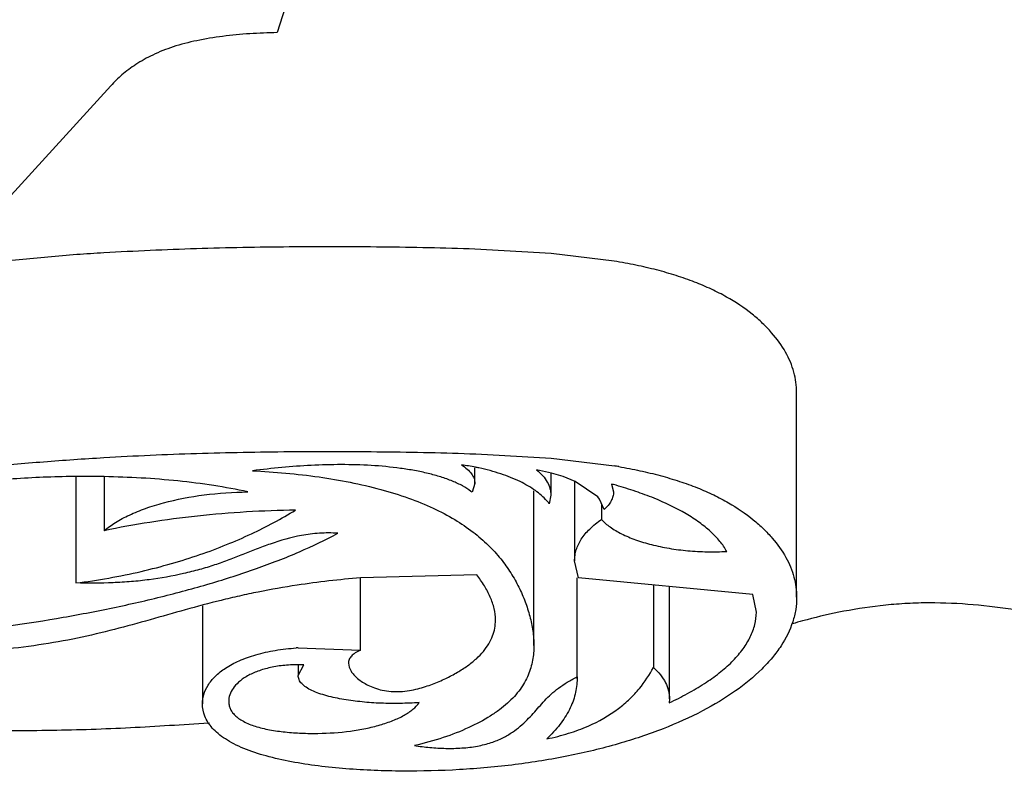
# Model space of a CAD drawing. Units: inches. Extents: x 0 to 22, y 0 to 17.
# Drawn here: x 6.9 to 7, y 2 to 2.1 of the extents above; entities that cross this region are included whole.
import ezdxf

# ---------------------------------------------------------------- set-up
doc = ezdxf.new("R2010")
doc.units = ezdxf.units.IN
doc.header["$LTSCALE"] = 1.21
doc.header["$MEASUREMENT"] = 0
doc.layers.get('0').update_dxf_attribs({"linetype": 'CONTINUOUS'})

msp = doc.modelspace()

# ---------------------------------------------------------------- linework, layer by layer
at = {"color": 7, "linetype": 'CONTINUOUS'}
for p, q in [((6.9605254646, 2.0761043406), (6.9599348396, 2.0741938171)), ((6.9507674969, 2.0712643476), (6.9295519662, 2.0480350715)), ((6.9750329116, 2.0620168766), (6.9708255394, 2.0622612872)), ((6.9488878133, 2.0619620505), (6.9415759093, 2.0612971883)), ((6.9784985056, 2.0616023876), (6.9750329116, 2.0620168766)), ((6.9885511188, 2.043085253), (6.9885511188, 2.0543628611)), ((6.9708688555, 2.0509820809), (6.9750267531, 2.0507397913)), ((6.9750267531, 2.0507397913), (6.9785101292, 2.0503228752)), ((6.9708209575, 2.0493494385), (6.9708209575, 2.0502129798)), ((6.9488432248, 2.0497076096), (6.9488432248, 2.0438680306)), ((6.9503949665, 2.0496950792), (6.9503949665, 2.0467458739)), ((6.9750392803, 2.0499242943), (6.9742215432, 2.05010045)), ((6.9750099652, 2.0499030703), (6.9750099652, 2.0487149254)), ((6.9756773084, 2.0497360417), (6.9750392803, 2.0499242943)), ((6.9763559485, 2.0494689385), (6.9756773084, 2.0497360417)), ((6.9708208567, 2.0493494385), (6.9706701508, 2.0488668603)), ((6.9763148994, 2.0494523169), (6.9763148994, 2.0450912418)), ((6.97759662, 2.0486067464), (6.9763559485, 2.0494689385)), ((6.9783544993, 2.0493188313), (6.9784585217, 2.04888242)), ((6.9740759677, 2.0404206751), (6.9740759677, 2.048950239)), ((6.9750098566, 2.048716057), (6.974920667, 2.048236358)), ((6.9776954194, 2.0484825357), (6.97759662, 2.0486067464)), ((6.9779477195, 2.047915279), (6.9776954194, 2.0484825357)), ((6.9777987027, 2.0482087472), (6.9777987027, 2.0473715781)), ((6.9765275161, 2.0441505353), (6.9763163818, 2.045091243)), ((6.9709202389, 2.0443257682), (6.964521405, 2.0441500742)), ((6.9645220524, 2.0401598611), (6.9645220524, 2.0441485886)), ((6.9764498874, 2.0385900893), (6.9764480669, 2.0441505353)), ((6.9861408651, 2.0432253421), (6.9765275161, 2.0441505353)), ((6.9806588727, 2.0437529316), (6.9806588727, 2.0392161718)), ((6.9815468721, 2.0374873541), (6.9815468721, 2.0436674701)), ((6.9863329832, 2.0422564827), (6.9861408651, 2.0432253421)), ((6.9558114732, 2.0425999311), (6.9558114732, 2.0372097975)), ((6.9610771115, 2.0402954468), (6.9645220524, 2.0401598611)), ((6.9610905429, 2.0393491017), (6.9610905429, 2.0387716349)), ((6.9610905429, 2.0387716391), (6.9613896949, 2.0393491017)), ((6.9764480669, 2.0387021756), (6.9764498599, 2.0385900893)), ((6.9815465335, 2.0374873541), (6.9815328135, 2.0372629862)), ((6.9562051805, 2.0361454043), (6.9558792654, 2.0361247322))]:
    msp.add_line(p, q, dxfattribs=at)
for centre, radius, start, end in [((6.9606294682, 1.8882962893), 0.1740622391, 93.3749631395, 93.8679183632), ((6.9683271065, 2.037506407), 0.0129883929, 78.7708346984, 82.1983819898), ((6.9683989567, 2.0378746701), 0.0126131882, 77.898700834, 78.7652089922), ((6.9733698569, 2.0189787708), 0.031762797, 80.2504338372, 80.6866874271), ((6.9716690507, 2.0248650326), 0.025351203, 74.4456548557, 74.7094910237), ((6.9717831974, 2.0252748369), 0.0249257985, 74.1220433996, 74.4458301898), ((6.9689750799, 2.0467851274), 0.0026845764, 50.8452408598, 52.5561658633), ((6.9725644521, 2.0464008273), 0.0029868206, 37.918866108, 42.0052086274), ((6.9686344408, 1.993281907), 0.0510341798, 94.6226951959, 98.5701492223), ((6.9966612855, 2.0134807551), 0.0293481333, 101.3821471525, 105.3848324327), ((6.9975901956, 2.0099607391), 0.0329884748, 105.3184153486, 106.3048268631), ((6.9620246179, 2.0258917125), 0.014434865, 93.7636083083, 94.1421326203), ((6.9610069443, 2.0332156491), 0.0061453835, 86.4291572782, 89.3791072543), ((6.9723093412, 2.0566944074), 0.02150936, 295.392192033, 295.7501561568)]:
    msp.add_arc(centre, radius, start, end, dxfattribs=at)
at = {"color": 9, "linetype": 'CONTINUOUS'}
for points, knots in [([(6.8701598396, 2.548162154), (6.9056399894, 2.548162154), (6.9763283274, 2.5466370382), (7.0814332642, 2.5397952548), (7.1844303516, 2.5284642489), (7.2842793047, 2.5127647766), (7.3799917707, 2.4928509026), (7.470609299, 2.4689245905), (7.5421672628, 2.4455065484), (7.596053753, 2.4248578731), (7.6340460668, 2.4087622712), (7.6701219767, 2.3918652009), (7.7041920987, 2.374209411), (7.7361724907, 2.3558404347), (7.7659816765, 2.3367998505), (7.7935472352, 2.3171373434), (7.8188006619, 2.296900083), (7.8416767933, 2.2761341825), (7.8621212136, 2.2548926672), (7.8800795055, 2.2332229031), (7.8955035174, 2.211175623), (7.9083542928, 2.1888050991), (7.9185887078, 2.1661619984), (7.9261762767, 2.1433052626), (7.9310916737, 2.1202940713), (7.9333101986, 2.0971960347), (7.9329890585, 2.081804156), (7.9323864733, 2.0741642564)], [0, 0, 0, 0, 0.0846215569, 0.1685715333, 0.2511331039, 0.3316698155, 0.4095504283, 0.4841973543, 0.555094002, 0.5889986375, 0.6218081759, 0.6534817447, 0.6839878208, 0.7133033213, 0.7414132236, 0.7683160731, 0.7940214857, 0.8185530437, 0.8419525961, 0.8642782547, 0.885609643, 0.9060492091, 0.9257212344, 0.9447747454, 0.9633794565, 0.9817219478, 1, 1, 1, 1]), ([(6.8701598396, 1.6733558084), (6.9015397182, 1.673364257), (6.9639978793, 1.6748569372), (7.0566706585, 1.6815800406), (7.1470346703, 1.6927058016), (7.2339640268, 1.7080750765), (7.3163910026, 1.7275081133), (7.3932951753, 1.7507581074), (7.453076334, 1.773482424), (7.4972523357, 1.7934571065), (7.5278141135, 1.8089201053), (7.5563310147, 1.825095005), (7.5827162704, 1.8419315534), (7.6068867741, 1.8593830068), (7.628769634, 1.8773914299), (7.6482992314, 1.8959129356), (7.6705361573, 1.9205669606), (7.68868738, 1.9466943051), (7.7017065916, 1.973970129), (7.7086477549, 1.9941986586), (7.7129463483, 2.0145846992), (7.7145862066, 2.0350565269), (7.7135505355, 2.0555370928), (7.7098511448, 2.0759495504), (7.7035069015, 2.0962175634), (7.6976499673, 2.1093247821), (7.694331963, 2.1158101856)], [0, 0, 0, 0, 0.0881471859, 0.1754180216, 0.2609044107, 0.3437868184, 0.423271961, 0.4986518486, 0.5693170771, 0.6027333871, 0.6348035172, 0.6654951702, 0.6947892976, 0.7226811757, 0.7491872669, 0.7743423782, 0.7982072626, 0.8423990665, 0.8630483733, 0.8829526674, 0.902329185, 0.9214200567, 0.9404815479, 0.9597716401, 0.9795364902, 1, 1, 1, 1]), ([(7.7317570001, 2.0899705988), (7.7339010288, 2.083437189), (7.737419654, 2.070242161), (7.7402636898, 2.0500832329), (7.7405899329, 2.029877799), (7.738393724, 2.0096991773), (7.7336918498, 1.9896134655), (7.7264995296, 1.9696863861), (7.7168498729, 1.9499767763), (7.7047794232, 1.9305384994), (7.6903243214, 1.9114269085), (7.6735340434, 1.8926890289), (7.6544559393, 1.8743759918), (7.6331445067, 1.8565377555), (7.609662646, 1.8392191266), (7.5840741623, 1.8224711533), (7.5564526906, 1.806338152), (7.526876497, 1.7908642525), (7.4954275854, 1.7760957618), (7.4503508387, 1.7570730914), (7.3898608774, 1.7354627442), (7.3125832555, 1.7133646323), (7.2302835609, 1.6949281924), (7.1438970789, 1.6803676892), (7.054396019, 1.6698389135), (6.9628049661, 1.6634822572), (6.9011318535, 1.6620688643), (6.8701598396, 1.6620620316)], [0, 0, 0, 0, 0.0192696565, 0.0381660922, 0.056915599, 0.0757519563, 0.0949043155, 0.1145879941, 0.1349951678, 0.1562903718, 0.178610535, 0.2020616292, 0.226724533, 0.2526561642, 0.2798901425, 0.3084441892, 0.3383177907, 0.3694963084, 0.4019548093, 0.4356547471, 0.5065754481, 0.5818020168, 0.6607620849, 0.7428016589, 0.82719568, 0.9132051175, 1, 1, 1, 1]), ([(7.7447791579, 2.046599099), (7.745296446, 2.0403239976), (7.7456064591, 2.0276814085), (7.7438544139, 2.0087048241), (7.7398974018, 1.9897966798), (7.7337462615, 1.9710135374), (7.7254233732, 1.9524046734), (7.7149590939, 1.9340148115), (7.7023802554, 1.9158902582), (7.6877235308, 1.8980727786), (7.6710288909, 1.8806021747), (7.652335828, 1.8635224876), (7.6316933661, 1.8468719798), (7.6091530296, 1.8306897809), (7.5847685072, 1.8150175344), (7.5491802673, 1.7944454972), (7.5003631378, 1.7703825752), (7.4366514672, 1.7446574573), (7.3673173218, 1.7217916521), (7.2930467227, 1.7020105256), (7.2145717068, 1.6855107428), (7.1326719443, 1.6724585598), (7.0481537859, 1.6629827645), (6.9618682639, 1.6571834781), (6.9038211358, 1.6558045133), (6.874679825, 1.6557395994)], [0, 0, 0, 0, 0.0183077141, 0.0366735614, 0.0552944895, 0.0743574758, 0.0940326878, 0.1144682876, 0.1357909488, 0.1581029738, 0.1814838532, 0.2059947226, 0.2316761916, 0.2585528074, 0.2866366818, 0.3159246215, 0.3780389894, 0.4446956921, 0.5155562833, 0.5901830491, 0.6680635249, 0.7486223142, 0.8312334101, 0.9152669394, 1, 1, 1, 1])]:
    msp.add_open_spline(points, degree=3, knots=knots, dxfattribs=at)
at = {"color": 7, "linetype": 'CONTINUOUS'}
for points, knots in [([(6.8701598396, 2.3792164881), (6.8989062093, 2.3792164881), (6.9561928754, 2.3780468356), (7.0414166074, 2.3728033805), (7.125030537, 2.3641197729), (7.206227687, 2.352090512), (7.2842331645, 2.3368446592), (7.3582816916, 2.3185517494), (7.4276259265, 2.2974248235), (7.4818327043, 2.2773334461), (7.5221939823, 2.2599844661), (7.5503020749, 2.2466881737), (7.5767081613, 2.232925706), (7.6013388221, 2.2187639351), (7.6241182866, 2.2042639086), (7.6449797099, 2.1895003856), (7.6638726919, 2.174566973), (7.6807438811, 2.1595448387), (7.695565622, 2.1445373781), (7.7083388876, 2.1296605239), (7.7190665355, 2.1149995221), (7.7278074329, 2.1006457842), (7.7346630355, 2.0866771804), (7.7397616865, 2.0731232), (7.7431846359, 2.0599266835), (7.7444174191, 2.0511759795), (7.7447727138, 2.0468753641)], [0, 0, 0, 0, 0.0872782858, 0.1739098083, 0.2591705823, 0.3424294599, 0.4230445181, 0.5003979426, 0.573907933, 0.6430283539, 0.675788743, 0.7072682279, 0.7374130048, 0.7661732141, 0.793503757, 0.8193674898, 0.843734723, 0.8665831949, 0.8879104556, 0.9077284839, 0.9260625681, 0.9430063047, 0.9586875386, 0.9732379459, 0.9868982037, 1, 1, 1, 1]), ([(6.9599348396, 2.0741938171), (6.9594281557, 2.0741863374), (6.9584220457, 2.0741480426), (6.956938236, 2.0740086358), (6.9555239703, 2.073779086), (6.9542287037, 2.0734507002), (6.9531030161, 2.073003712), (6.9521603629, 2.0724777676), (6.9513860718, 2.0719050652), (6.9509545616, 2.071479873), (6.9507674969, 2.0712643476)], [0, 0, 0, 0, 0.1535480845, 0.3049345751, 0.4513121932, 0.5873296074, 0.7089888424, 0.8172043781, 0.9135250093, 1, 1, 1, 1]), ([(7.1062816733, 2.0730160421), (7.1058832978, 2.0714272631), (7.1049079294, 2.0682449936), (7.1029566729, 2.0635654164), (7.1005064946, 2.0589330021), (7.0975631489, 2.0543579715), (7.0941336161, 2.0498493405), (7.0902262659, 2.0454157774), (7.0858490982, 2.0410668006), (7.0810116252, 2.0368113358), (7.0757246218, 2.0326575145), (7.069998875, 2.0286144048), (7.0638466182, 2.0246903188), (7.0572811676, 2.0208930181), (7.0503160684, 2.0172309927), (7.0403543353, 2.0124615193), (7.0269844922, 2.0069138726), (7.0098613148, 2.0010156475), (6.991549817, 1.9958218909), (6.9722056605, 1.9913765266), (6.9519925392, 1.9877177596), (6.9310822759, 1.9848772122), (6.9096527634, 1.9828788414), (6.8878870028, 1.9817399359), (6.8732820784, 1.9815606161), (6.8659609604, 1.9816164091)], [0, 0, 0, 0, 0.0181550184, 0.0368184086, 0.0561174361, 0.0761633569, 0.09704852, 0.1188457493, 0.1416132883, 0.1653942792, 0.1902175179, 0.216101737, 0.2430540804, 0.2710711809, 0.3001432798, 0.3302521329, 0.3934649601, 0.4604549506, 0.5308797639, 0.6043346369, 0.6803665467, 0.7584826042, 0.8381589994, 0.9188510868, 1, 1, 1, 1]), ([(7.1201598396, 2.0727563755), (7.1201598396, 2.0709905914), (7.1199560512, 2.0674364296), (7.1190441455, 2.0621313181), (7.117528231, 2.0568538592), (7.1154124173, 2.0516202705), (7.1127049778, 2.0464427237), (7.1094131079, 2.0413332577), (7.1055457871, 2.0363033386), (7.1011135642, 2.0313637169), (7.0961265908, 2.0265264025), (7.0905973602, 2.0218021352), (7.084539375, 2.0172013063), (7.0779665344, 2.0127353379), (7.0708949531, 2.0084139917), (7.063341429, 2.004247482), (7.0553236321, 2.0002462256), (7.0438505172, 1.9950577522), (7.0284586662, 1.9890786151), (7.0087720244, 1.9828156052), (6.9877590079, 1.9774104824), (6.9656204806, 1.9729152828), (6.9425675304, 1.9693730015), (6.9188207137, 1.9668179061), (6.8946074082, 1.9652750427), (6.8701597283, 1.9647591457), (6.8457120699, 1.9652750488), (6.8214988222, 1.9668179207), (6.7977520825, 1.9693730102), (6.7746992108, 1.9729152807), (6.752560751, 1.977410467), (6.7315477865, 1.982815568), (6.7118611847, 1.9890785542), (6.6964693627, 1.9950576768), (6.6849962595, 2.0002461238), (6.6769784682, 2.0042473693), (6.6694249462, 2.0084138738), (6.6623533517, 2.0127352009), (6.6557805015, 2.0172011714), (6.6497224981, 2.0218020006), (6.6441932358, 2.026526263), (6.6392062458, 2.0313635956), (6.6347739949, 2.0363032245), (6.630906642, 2.0413331498), (6.6276147573, 2.0464426351), (6.6249072951, 2.0516201984), (6.6227914638, 2.056853811), (6.6212755456, 2.0621312945), (6.6203636309, 2.0674364206), (6.6201598396, 2.0709905897), (6.6201598396, 2.0727563755)], [0, 0, 0, 0, 0.0090646978, 0.0182287959, 0.0275791431, 0.0371975112, 0.0471589232, 0.0575286527, 0.0683603696, 0.0796958824, 0.0915680427, 0.1040002154, 0.1170075977, 0.1305992083, 0.1447765872, 0.159536095, 0.1748698595, 0.1907645328, 0.2241631688, 0.2595660988, 0.2967586532, 0.3354912953, 0.375486831, 0.4164473826, 0.4580596849, 0.5000002064, 0.5419406882, 0.5835528802, 0.6245132885, 0.6645086823, 0.7032412031, 0.7404336682, 0.7758365231, 0.8092350902, 0.8251297436, 0.8404634871, 0.8552229838, 0.8694003736, 0.8829919915, 0.8959994007, 0.9084316168, 0.9203038128, 0.9316393717, 0.9424711329, 0.9528408957, 0.9628023536, 0.9724207734, 0.9817711674, 0.9909352934, 1, 1, 1, 1]), ([(6.6326598396, 2.0727563755), (6.6326598396, 2.071078881), (6.6328534379, 2.0677024287), (6.6337197468, 2.062662575), (6.6351598658, 2.0576489915), (6.6371698881, 2.0526770828), (6.639741955, 2.0477584114), (6.6428692334, 2.0429044158), (6.6465431913, 2.0381259893), (6.6507538061, 2.0334333454), (6.6554914335, 2.028837894), (6.6607442052, 2.0243498398), (6.6664992917, 2.0199790525), (6.6727434889, 2.0157363834), (6.6794614889, 2.011631107), (6.6866373333, 2.007672925), (6.694254236, 2.0038717334), (6.705153688, 1.9989426867), (6.7197759368, 1.9932625086), (6.7384782361, 1.9873126524), (6.7584405889, 1.9821777865), (6.779472176, 1.9779073459), (6.8013724687, 1.9745421794), (6.8239319432, 1.9721148353), (6.8469345915, 1.970649111), (6.8701599011, 1.9701590074), (6.8933851932, 1.970649114), (6.9163877949, 1.972114842), (6.9389472088, 1.974542179), (6.9608474417, 1.9779073356), (6.9818789795, 1.9821777638), (7.0018412948, 1.9873126101), (7.0205435639, 1.9932624454), (7.0351657888, 1.9989426106), (7.0460652315, 2.0038716319), (7.0536821295, 2.007672813), (7.0608579724, 2.0116309902), (7.0675759861, 2.0157362481), (7.0738201932, 2.0199789197), (7.0795752981, 2.0243497074), (7.0848281014, 2.0288377573), (7.0895657453, 2.0334332268), (7.0937763878, 2.038125878), (7.0974503772, 2.0429043108), (7.1005776701, 2.0477583254), (7.1031497592, 2.0526770131), (7.1051597985, 2.057648945), (7.1065999211, 2.0626625523), (7.1074662386, 2.0677024202), (7.1076598396, 2.0710788794), (7.1076598396, 2.0727563755)], [0, 0, 0, 0, 0.0090646955, 0.0182287882, 0.0275791298, 0.0371974964, 0.0471589112, 0.0575286477, 0.0683603736, 0.0796958949, 0.0915680619, 0.1040002394, 0.1170076226, 0.1305992293, 0.1447766023, 0.1595361025, 0.1748698582, 0.1907645219, 0.2241631343, 0.2595660452, 0.2967585835, 0.335491192, 0.3754867052, 0.4164472589, 0.458059577, 0.500000125, 0.5419406384, 0.5835528618, 0.6245132954, 0.664508694, 0.7032412097, 0.7404336816, 0.7758365306, 0.8092350799, 0.8251297251, 0.8404634605, 0.8552229503, 0.8694003358, 0.8829919514, 0.8959993634, 0.9084315867, 0.9203037915, 0.931639361, 0.9424711328, 0.9528409039, 0.9628023659, 0.9724207855, 0.9817711748, 0.9909352957, 1, 1, 1, 1]), ([(6.9708255394, 2.0622612872), (6.9699741735, 2.0622925591), (6.9682698764, 2.0623395992), (6.9657118531, 2.0623820769), (6.9631518555, 2.0623971529), (6.959739302, 2.0623863592), (6.9554810646, 2.0623083044), (6.9520789418, 2.0621567295), (6.9503823961, 2.0620566432)], [0, 0, 0, 0, 0.1249745136, 0.2500950152, 0.37529306, 0.5005103639, 0.7506941933, 1, 1, 1, 1]), ([(6.9885511188, 2.0543628618), (6.9885511188, 2.0547394076), (6.9884437026, 2.0555181146), (6.9879620216, 2.0566454856), (6.987320576, 2.0575214129), (6.9866705619, 2.058194047), (6.9858710502, 2.0588909358), (6.984922375, 2.0595208237), (6.9838413097, 2.0600735727), (6.9829131932, 2.0604653266), (6.981903808, 2.0608184595), (6.9808229755, 2.0611294991), (6.9796811298, 2.0613940716), (6.9788977825, 2.0615370442), (6.9784985056, 2.0616023876)], [0, 0, 0, 0, 0.084586337, 0.1740576795, 0.2727301837, 0.3266323874, 0.3840041364, 0.5107090059, 0.5810950061, 0.656592145, 0.7368110662, 0.8211860196, 0.9091141969, 1, 1, 1, 1]), ([(6.9373010071, 2.0494451761), (6.938366653, 2.0496078574), (6.9405169573, 2.0499060388), (6.9437710165, 2.050270063), (6.9470650264, 2.0505625116), (6.949274173, 2.0507136598), (6.9503829216, 2.0507790661)], [0, 0, 0, 0, 0.2458522469, 0.4950299823, 0.7466936207, 1, 1, 1, 1]), ([(6.9503829216, 2.0507790661), (6.952083033, 2.0508793577), (6.9554923152, 2.0510311368), (6.9597595077, 2.051109011), (6.9631792242, 2.0511195264), (6.9657445744, 2.0511041267), (6.9683079139, 2.0510611655), (6.9700157409, 2.0510137002), (6.9708688555, 2.0509820809)], [0, 0, 0, 0, 0.249307779, 0.499493924, 0.6247117129, 0.7499095053, 0.8750289019, 1, 1, 1, 1]), ([(6.9706072578, 2.048916546), (6.970461897, 2.0490279098), (6.9701298701, 2.0492356607), (6.9695706981, 2.0494963512), (6.9689341317, 2.0497224096), (6.9682371129, 2.049912193), (6.9674945666, 2.0500677304), (6.9664495, 2.0502339403), (6.9645501051, 2.0504132073), (6.9618174441, 2.0503937438), (6.9596395754, 2.0501906237), (6.9585650404, 2.0500521272)], [0, 0, 0, 0, 0.0446516544, 0.0950653, 0.1502107048, 0.2091591689, 0.2710913321, 0.3351153892, 0.4671135726, 0.7358149704, 1, 1, 1, 1]), ([(6.9700901971, 2.0503745795), (6.9702006229, 2.050304518), (6.9703989792, 2.0501589265), (6.9706363084, 2.0499053106), (6.9707857095, 2.0496340625), (6.9708209575, 2.049441182), (6.9708209575, 2.0493494385)], [0, 0, 0, 0, 0.299607971, 0.5608992707, 0.789816192, 1, 1, 1, 1]), ([(6.9747839107, 2.0483996021), (6.9745968079, 2.0486077916), (6.9741317362, 2.0490077254), (6.9732745046, 2.0494994767), (6.9722256302, 2.0499135625), (6.9714540857, 2.0501194677), (6.9710431948, 2.0502075741)], [0, 0, 0, 0, 0.1992971048, 0.4326938692, 0.7007950672, 1, 1, 1, 1]), ([(6.9787486338, 2.0502828286), (6.9791398717, 2.0502155925), (6.9799068631, 2.0500687733), (6.9810235031, 2.0497985718), (6.9820789031, 2.0494840218), (6.9830629505, 2.0491290188), (6.9839663998, 2.0487367243), (6.9850182436, 2.0481848519), (6.9859410713, 2.0475591726), (6.9867191587, 2.0468695398), (6.9873528065, 2.0462039238), (6.9879778477, 2.0453377072), (6.9884466531, 2.0442247691), (6.9885511188, 2.0434568728), (6.9885511188, 2.0430852527)], [0, 0, 0, 0, 0.0908986602, 0.1787472842, 0.2629573885, 0.3429422413, 0.4181553429, 0.4882878138, 0.6147676324, 0.672138585, 0.72609615, 0.8250223394, 0.9149066868, 1, 1, 1, 1]), ([(6.950398176, 2.049727349), (6.9492784757, 2.0497480644), (6.9470476729, 2.0497206686), (6.9437326108, 2.0495000795), (6.9404830601, 2.0491329506), (6.9383474861, 2.0488071412), (6.9372947966, 2.0486265075)], [0, 0, 0, 0, 0.2551488658, 0.5079466146, 0.7566568151, 1, 1, 1, 1]), ([(6.9583088481, 2.0488875247), (6.9576868229, 2.0490249517), (6.9564082577, 2.0492595279), (6.95377285, 2.0495907485), (6.9517544536, 2.0497022567), (6.950398176, 2.049727349)], [0, 0, 0, 0, 0.2399048375, 0.4891362537, 1, 1, 1, 1]), ([(6.9585650404, 2.0500521272), (6.9597918923, 2.0499918797), (6.9621716463, 2.0497805542), (6.9650440202, 2.0492227278), (6.9671296875, 2.0485805372), (6.9684941734, 2.0480266974), (6.969686087, 2.0473977452), (6.970704348, 2.0467131229), (6.9715533985, 2.0459837672), (6.9722468586, 2.045222796), (6.9728055356, 2.0444415823), (6.9732535523, 2.043650371), (6.9736017392, 2.0428507769), (6.9738563938, 2.0420447919), (6.9740294194, 2.0412364866), (6.9740759679, 2.0406910846), (6.9740759677, 2.0404206718)], [0, 0, 0, 0, 0.1831767929, 0.355785375, 0.4351434036, 0.5083023219, 0.5750576808, 0.6357650462, 0.6908996194, 0.7415689271, 0.78891975, 0.8338290867, 0.8769229258, 0.918731302, 0.9596742533, 1, 1, 1, 1]), ([(6.9742215382, 2.0501004447), (6.9743431, 2.050000072), (6.9745612064, 2.0497937698), (6.9748161453, 2.0494479439), (6.9749736749, 2.0490869976), (6.9750098271, 2.0488369123), (6.9750098881, 2.048716057)], [0, 0, 0, 0, 0.2878357222, 0.5455318824, 0.779336759, 1, 1, 1, 1]), ([(6.9846971248, 2.0456100703), (6.9845906927, 2.045804912), (6.9843215514, 2.0461904975), (6.983807814, 2.0467199823), (6.9831780204, 2.0472254289), (6.9821575846, 2.0478866931), (6.9809732503, 2.0484484805), (6.9796690029, 2.0489288729), (6.9789652102, 2.0491464949), (6.9786026263, 2.0492496323)], [0, 0, 0, 0, 0.0918344468, 0.1931608873, 0.3042934033, 0.4251403978, 0.6954730611, 0.8440716068, 1, 1, 1, 1]), ([(6.9503949757, 2.046745882), (6.9505887054, 2.0469140609), (6.9510363678, 2.0472327173), (6.9518041717, 2.047639671), (6.9526937162, 2.0479991105), (6.954057116, 2.0484176353), (6.9559405877, 2.048769548), (6.957503243, 2.048875394), (6.9583088481, 2.0488875247)], [0, 0, 0, 0, 0.0923727488, 0.1968742769, 0.3123155056, 0.4372845396, 0.7098973367, 1, 1, 1, 1]), ([(6.9784584344, 2.04888242), (6.9784584344, 2.0487985227), (6.9784350886, 2.0486255914), (6.9783331025, 2.0483746391), (6.9781677181, 2.0481331607), (6.9780262922, 2.0479868657), (6.9779477195, 2.047915279)], [0, 0, 0, 0, 0.2238278252, 0.459407178, 0.716422058, 1, 1, 1, 1]), ([(6.9488432248, 2.0438680306), (6.9500502084, 2.0440151976), (6.9518171894, 2.0443308565), (6.954082118, 2.0449181513), (6.9556533631, 2.0454114511), (6.9571235819, 2.0459594616), (6.9589033024, 2.0467369041), (6.9601570829, 2.047407671), (6.9609468086, 2.0478836259)], [0, 0, 0, 0, 0.2840500735, 0.4182485006, 0.5464684585, 0.6685901061, 0.7845981203, 1, 1, 1, 1]), ([(6.9609468086, 2.0478836259), (6.9591387832, 2.0478555793), (6.9564499498, 2.0476953916), (6.9529370092, 2.0472338306), (6.9512302028, 2.0469223853), (6.9503949665, 2.0467458739)], [0, 0, 0, 0, 0.5104814124, 0.7589982651, 1, 1, 1, 1]), ([(6.9763148994, 2.045091243), (6.9763148994, 2.0451914292), (6.976330372, 2.0453940691), (6.9764265227, 2.0458032508), (6.976677068, 2.0463152865), (6.9771557533, 2.0468863574), (6.9775673441, 2.0472149039), (6.9777987027, 2.0473715781)], [0, 0, 0, 0, 0.106348321, 0.2147119328, 0.4446553267, 0.7033977014, 1, 1, 1, 1]), ([(6.9777987027, 2.0473715781), (6.9779374739, 2.0472142947), (6.9782877195, 2.0469163841), (6.9789238181, 2.0465466283), (6.9796927993, 2.046227372), (6.9805702739, 2.0459643759), (6.9815338618, 2.0457627631), (6.9825605649, 2.0456301326), (6.983622826, 2.0455736149), (6.9843394528, 2.0455883047), (6.9846971248, 2.0456100703)], [0, 0, 0, 0, 0.0862150264, 0.1871081886, 0.3015149952, 0.427613812, 0.5631324557, 0.70572018, 0.8527123805, 1, 1, 1, 1]), ([(6.9417114719, 2.0410600151), (6.9437396473, 2.0412891117), (6.9467458146, 2.0417050251), (6.9506758041, 2.0424430957), (6.9534965661, 2.0430779305), (6.9561960293, 2.0438030544), (6.9587458045, 2.0446215122), (6.9611066178, 2.0455325457), (6.9625842911, 2.0462359637), (6.9632744209, 2.0466120207)], [0, 0, 0, 0, 0.2735783712, 0.4064739591, 0.5358889824, 0.6610226479, 0.781008036, 0.894655662, 1, 1, 1, 1]), ([(6.9632744209, 2.0466120207), (6.9629343886, 2.0466307746), (6.9624242407, 2.0466268079), (6.9617558341, 2.0465654343), (6.9608408905, 2.0464258502), (6.9598461315, 2.0461346314), (6.9587822398, 2.045733516), (6.9580274553, 2.0454299708), (6.9572662412, 2.0451302114), (6.956474104, 2.0448497855), (6.9556385216, 2.0445983248), (6.954443906, 2.0442974105), (6.9531889652, 2.0440733497), (6.9518889171, 2.0439339887), (6.9505416152, 2.0438548321), (6.9495232728, 2.0438530924), (6.9488432248, 2.0438680306)], [0, 0, 0, 0, 0.0689583365, 0.1029869936, 0.1358703608, 0.2562496222, 0.3117512552, 0.3661822803, 0.4209628683, 0.4774067158, 0.5362823126, 0.5975862102, 0.7267986712, 0.7939670615, 0.8622627463, 1, 1, 1, 1]), ([(6.9719559057, 2.0418229173), (6.9719559057, 2.0420368418), (6.9719011819, 2.0424738571), (6.9716819888, 2.0431108576), (6.9713485708, 2.043733643), (6.9710711234, 2.0441291542), (6.9709202389, 2.0443257682)], [0, 0, 0, 0, 0.2330139636, 0.4747996541, 0.7300472272, 1, 1, 1, 1]), ([(6.9610293178, 2.0437462469), (6.9603109188, 2.0436374784), (6.9592463952, 2.0434519774), (6.9578507436, 2.0431550355), (6.9565081898, 2.0428353014), (6.9548674813, 2.0423952072), (6.9529175367, 2.0418373805), (6.950948127, 2.0412914293), (6.9489075431, 2.0408055566), (6.9467709425, 2.0404280946), (6.9453076303, 2.040249941), (6.9445627431, 2.0401789567)], [0, 0, 0, 0, 0.1292060643, 0.1920574911, 0.2537191315, 0.3746025569, 0.4940881347, 0.6143872463, 0.7380024966, 0.8669394767, 1, 1, 1, 1]), ([(6.9885511188, 2.0430852527), (6.9885511188, 2.0428585061), (6.9885135113, 2.0423994682), (6.9882875756, 2.0414734256), (6.9878364642, 2.0405750231), (6.9872120258, 2.0397360314), (6.9864101149, 2.0388661498), (6.9851442417, 2.0378368069), (6.983309523, 2.0367412921), (6.9811368068, 2.0357715793), (6.9786634649, 2.0349485919), (6.975936365, 2.0342932188), (6.9730133004, 2.0338214696), (6.9699594473, 2.0335473528), (6.967363844, 2.0334803634), (6.9652778284, 2.0335297684), (6.963726297, 2.0336206571), (6.9622029529, 2.0337724544), (6.960731966, 2.0339968918), (6.959353714, 2.0343013399), (6.9582962497, 2.034645949), (6.9575551937, 2.0349867311), (6.9570810716, 2.0352571384), (6.9566771821, 2.0355478875), (6.9562613928, 2.0359423187), (6.9559068465, 2.0364874638), (6.9558114733, 2.0369796899), (6.9558114732, 2.0372097969)], [0, 0, 0, 0, 0.0179193152, 0.036210181, 0.0750770715, 0.0962424902, 0.1187809456, 0.1684061652, 0.2245310927, 0.2872194771, 0.3560636508, 0.4302497189, 0.5086354142, 0.5898465334, 0.6723847509, 0.7136753355, 0.7547199357, 0.7951803274, 0.8346173337, 0.872244209, 0.9066354344, 0.9222462308, 0.9366323222, 0.9497103885, 0.9614676013, 0.98181513, 1, 1, 1, 1]), ([(7.0085439273, 2.040224727), (7.0072880998, 2.0407175262), (7.0053163823, 2.0413785117), (7.0025615894, 2.0420504193), (7.0003184751, 2.0424534053), (6.9979716883, 2.0427207325), (6.9959662785, 2.0427948933), (6.9943563868, 2.0427301138), (6.9927870143, 2.0425878723), (6.9916274576, 2.0424040382), (6.990869376, 2.0422516903)], [0, 0, 0, 0, 0.2244617627, 0.345165815, 0.4715792278, 0.6033883855, 0.7378863638, 0.8049678451, 0.8713453195, 1, 1, 1, 1]), ([(6.9816540335, 2.0373209902), (6.9819951681, 2.0374855409), (6.9826494209, 2.0378227723), (6.9835644643, 2.0383739158), (6.9843717156, 2.0389555559), (6.985055104, 2.0395685669), (6.9856038085, 2.0402094118), (6.9860104465, 2.0408740651), (6.9862669633, 2.0415574512), (6.9863293406, 2.042027402), (6.9863293409, 2.0422564827)], [0, 0, 0, 0, 0.1593688008, 0.3094998345, 0.4490947459, 0.577417425, 0.6948843729, 0.8028705326, 0.9036077689, 1, 1, 1, 1]), ([(6.9638578154, 2.0394508197), (6.9638578275, 2.0392981813), (6.9639492907, 2.0390598106), (6.9641538327, 2.0387945062), (6.9644509774, 2.0385120739), (6.9648413724, 2.0382718541), (6.9653048712, 2.0380706631), (6.9657311166, 2.0379461825), (6.9662099003, 2.0378829248), (6.9667123431, 2.0378798137), (6.9672060005, 2.0379293047), (6.9676669883, 2.0380271944), (6.9680916625, 2.0381535425), (6.9686087966, 2.0383349458), (6.9692004252, 2.0385888725), (6.969844842, 2.0389280478), (6.9704117007, 2.039290499), (6.9708964926, 2.0396746988), (6.9712923169, 2.0400798965), (6.9715964542, 2.040501843), (6.9718081738, 2.040936509), (6.971930464, 2.0413784264), (6.9719559057, 2.0416763138), (6.9719559057, 2.0418229173)], [0, 0, 0, 0, 0.0432047706, 0.0678341938, 0.0950182046, 0.1586752124, 0.1962712454, 0.2379113158, 0.2838917902, 0.332497386, 0.3798407736, 0.4240400503, 0.4656760161, 0.505179272, 0.579116487, 0.6476698459, 0.7111004128, 0.7692999884, 0.8223829352, 0.8709275059, 0.915896162, 0.9585034045, 1, 1, 1, 1]), ([(6.9740759677, 2.0404206718), (6.9740759675, 2.0401481453), (6.9740280351, 2.0395917797), (6.9737801825, 2.0387630291), (6.9734037214, 2.0381046119), (6.9729940577, 2.0376034753), (6.9726135545, 2.0372292237), (6.9721692231, 2.0368689327), (6.971471859, 2.0363934195), (6.9704467529, 2.0358514563), (6.9690434589, 2.0353072861), (6.9680250389, 2.0350295685), (6.9674875541, 2.0349099866)], [0, 0, 0, 0, 0.0879794153, 0.1790598004, 0.2771444977, 0.3305085218, 0.3876874294, 0.4491155318, 0.5149441403, 0.65991532, 0.8222418817, 1, 1, 1, 1]), ([(6.9558114732, 2.0372097969), (6.9558114731, 2.0373837636), (6.9558656355, 2.0377457646), (6.9561112093, 2.0382668797), (6.9565208223, 2.0387636455), (6.9571039939, 2.0392220017), (6.9578641782, 2.0396204349), (6.9587864298, 2.0399460603), (6.9598440563, 2.0401767319), (6.9605935236, 2.040260738), (6.9609819746, 2.0402888728)], [0, 0, 0, 0, 0.0799164589, 0.165311164, 0.26156777, 0.3730869512, 0.5038077656, 0.6541077567, 0.8210867331, 1, 1, 1, 1]), ([(6.9645220524, 2.0401598611), (6.9644200126, 2.0401188088), (6.9642768691, 2.0400483643), (6.9641123635, 2.0399303515), (6.9639897294, 2.0398169073), (6.9638834577, 2.0396601095), (6.9638578101, 2.0395171027), (6.9638578154, 2.0394508197)], [0, 0, 0, 0, 0.320581036, 0.4613314223, 0.5887422811, 0.8068060691, 1, 1, 1, 1]), ([(6.9610735382, 2.0393606718), (6.9607956614, 2.0393638543), (6.9602534607, 2.0393362967), (6.9594841004, 2.0392060195), (6.9588059035, 2.0390007465), (6.9582438474, 2.0387354758), (6.9578080597, 2.038424207), (6.9574946918, 2.0380845631), (6.9573006763, 2.0377240617), (6.9572561199, 2.0374689669), (6.9572561202, 2.0373473454)], [0, 0, 0, 0, 0.177655182, 0.3460729399, 0.4977149452, 0.6292701631, 0.741632733, 0.8380144888, 0.9222487261, 1, 1, 1, 1]), ([(6.9677518351, 2.0372743775), (6.9674026831, 2.0372527614), (6.9667024637, 2.0372224786), (6.9656542666, 2.0372294217), (6.9646198666, 2.037303837), (6.9636210545, 2.0374366103), (6.9628250375, 2.0375975526), (6.9622387631, 2.0377746776), (6.9618531704, 2.0379264328), (6.9615277928, 2.0380998386), (6.9612808848, 2.0383005297), (6.9611268843, 2.0385273686), (6.9610905424, 2.0386938534), (6.9610905429, 2.0387716391)], [0, 0, 0, 0, 0.1463119345, 0.2930414149, 0.4381669894, 0.5797427309, 0.7142986349, 0.7772486565, 0.8356817582, 0.8873694188, 0.9309301613, 0.967466246, 1, 1, 1, 1]), ([(6.9747796485, 2.0352755372), (6.9751869173, 2.0353586407), (6.9759596357, 2.035554625), (6.9773140735, 2.0360495709), (6.9784609454, 2.0366968476), (6.9793575784, 2.0374650882), (6.9800373486, 2.0381981895), (6.9804460103, 2.0388018561), (6.9806588727, 2.0392161718)], [0, 0, 0, 0, 0.1704091926, 0.3260943061, 0.5906095396, 0.7041764418, 0.8090360268, 1, 1, 1, 1]), ([(6.9806588727, 2.0392161718), (6.9807978135, 2.0390885828), (6.9810462258, 2.0388266218), (6.9813323685, 2.0383931836), (6.9815075586, 2.0379449313), (6.9815468721, 2.0376370011), (6.9815468721, 2.0374873541)], [0, 0, 0, 0, 0.2832827813, 0.5395113462, 0.7752686027, 1, 1, 1, 1]), ([(6.9674875541, 2.0349099866), (6.9677697422, 2.0348659394), (6.9683451289, 2.0347938925), (6.9692207782, 2.0347439013), (6.9700982375, 2.034761306), (6.9709395272, 2.0348570111), (6.9716982875, 2.0350503261), (6.9723463394, 2.0353129785), (6.9728804045, 2.0356262334), (6.9733176413, 2.0359687172), (6.9736955966, 2.0363184397), (6.9740357796, 2.0366734604), (6.9743518573, 2.0370350134), (6.9746676348, 2.0373994602), (6.9750198454, 2.0377575825), (6.9754385779, 2.038093625), (6.975920583, 2.0384097905), (6.9762672067, 2.0386057034), (6.9764480669, 2.0387021756)], [0, 0, 0, 0, 0.0832183822, 0.1688332664, 0.255338431, 0.3386737812, 0.4149648024, 0.4827505498, 0.5417529291, 0.5947355299, 0.6442672025, 0.691691616, 0.7379301859, 0.7841817581, 0.8322008048, 0.8840573481, 0.9402734561, 1, 1, 1, 1]), ([(6.9764498874, 2.0385900893), (6.9764498874, 2.038303619), (6.9763753633, 2.037714671), (6.9760460849, 2.0368563237), (6.9755079724, 2.0360253627), (6.9750407371, 2.0355214182), (6.9747796345, 2.0352755343)], [0, 0, 0, 0, 0.2254592046, 0.4616829387, 0.7177296157, 1, 1, 1, 1]), ([(6.9572561202, 2.0373473454), (6.9572561203, 2.037281456), (6.9572685326, 2.0371471893), (6.9573293635, 2.0369483689), (6.9574376995, 2.0367540498), (6.9575976662, 2.0365680302), (6.9578107841, 2.0363946528), (6.9581779234, 2.0361704969), (6.9587466913, 2.0359423327), (6.9595262794, 2.0357628254), (6.960381098, 2.0356479016), (6.9612722991, 2.0355829004), (6.9624704492, 2.0355662075), (6.9636552915, 2.0356489983), (6.9647940113, 2.0358386711), (6.9655798115, 2.0360296545), (6.9662898014, 2.0362684006), (6.9669033035, 2.0365530173), (6.9673980587, 2.0368765781), (6.9676581214, 2.0371377425), (6.9677518351, 2.0372743775)], [0, 0, 0, 0, 0.0170119781, 0.03456002, 0.053303265, 0.0740368338, 0.0975198001, 0.1239452715, 0.1848577552, 0.2546795902, 0.3300527795, 0.4073600785, 0.4852527567, 0.6393189275, 0.71315292, 0.7831202962, 0.84788411, 0.9062762444, 0.9572219188, 1, 1, 1, 1]), ([(6.9558792654, 2.0361247322), (6.9551619153, 2.0360791629), (6.953726765, 2.0359874606), (6.9515706583, 2.0358649575), (6.9494075962, 2.0357772684), (6.9472372386, 2.0357299979), (6.9450625214, 2.0357157157), (6.942163804, 2.03573444), (6.9399909131, 2.0357838899), (6.9385433275, 2.0358175777)], [0, 0, 0, 0, 0.1243116678, 0.2487074785, 0.3734791058, 0.4986863226, 0.624128556, 0.7495805525, 1, 1, 1, 1])]:
    msp.add_open_spline(points, degree=3, knots=knots, dxfattribs=at)

doc.saveas('drawing.dxf')
